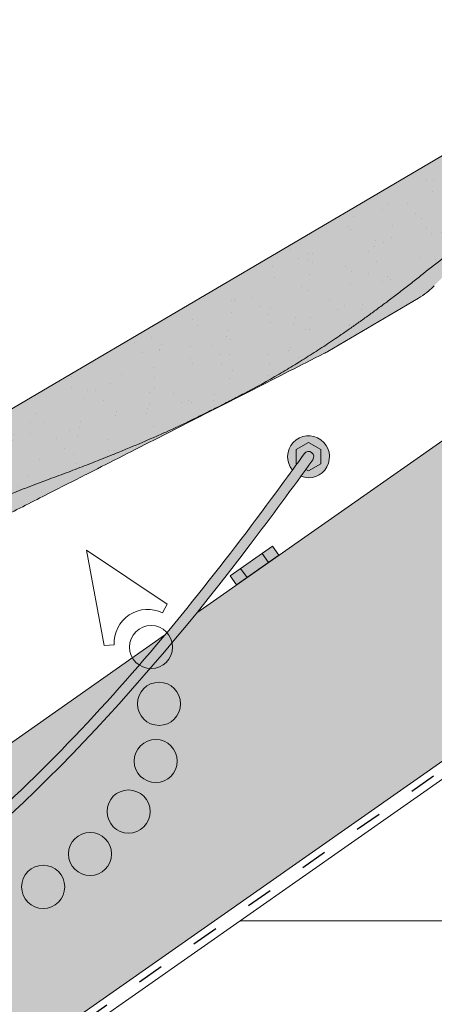
# Paper-space layout 'Elrendezés1' of a CAD drawing. Units: metres. Extents: x 7 to 284, y 8 to 198.
# Drawn here: x 101 to 112, y 115 to 141 of the extents above; entities that cross this region are included whole.
import ezdxf

# ---------------------------------------------------------------- set-up
doc = ezdxf.new("R2010")
doc.units = ezdxf.units.M
doc.header["$LTSCALE"] = 0.05
doc.linetypes.add('ACAD_ISO03W100', pattern=[30, 12, -18])
doc.layers.get('0').update_dxf_attribs({"linetype": 'CONTINUOUS'})

psp = doc.layouts.new('Elrendezés1')

# ---------------------------------------------------------------- hatches: boundary and pattern name
at = {"linetype": 'Continuous', "lineweight": 9, "true_color": 0xe2d5bb}
h = psp.add_hatch(color=254, dxfattribs=at)
h.dxf.hatch_style = 1
h.paths.add_polyline_path([(134.5470430433925, 136.8187573890463), (130.4711173193724, 142.6397825874344), (37.27614168605593, 77.38395812571619), (37.27614168605587, 68.70893901018614)])
h.paths.add_polyline_path([(146.0043203191693, 144.841229304904), (146.2302178677821, 144.5186141711247), (153.9612239559651, 149.9319229120156), (153.9612239559652, 155.7954007057324), (132.1591387973914, 140.5294163290091), (134.6881746562275, 136.917578808233)])
at = {"linetype": 'Continuous', "lineweight": 9}
h = psp.add_hatch(dxfattribs=at)
h.set_pattern_fill('AR-SAND', color=256, scale=0.025, angle=300.4405801280799, style=0)
h.set_pattern_definition([(337.94058012808, (127.9128432193727, -30.43028170873586), (1.034609059377152, 0.6543832113561008), [0, -0.9652000000000001, 0, -1.0795, 0, -1.031875]), (307.9405801280799, (127.9128432193727, -30.43028170873586), (2.114407221092123, -0.060958153215834), [0, -0.5207, 0, -0.86995, 0, -0.333375]), (267.9405801280799, (127.5171285183071, -29.75689550612955), (1.004977561194568, -1.703074813974834), [0, -0.3175, 0, -1.143, 0, -1.49225]), (257.9405801280799, (127.5171285183071, -29.75689550612955), (1.447628332931841, -1.363395331586908), [0, -0.15875, 0, -0.7492999999999999, 0, -0.8572499999999998])])
edge = h.paths.add_edge_path()
edge.add_ellipse((123.6565235815756, 140.6725836968476), major_axis=(-0.3044316324855465, -0.25946364127211), ratio=1, start_angle=0, end_angle=80.0000000000009)
edge.add_line((123.8591813889199, 140.3277216764359), (124.6924471492151, 140.8173894331663))
edge.add_ellipse((124.4897893418708, 141.1622514535779), major_axis=(0.2026578073442672, -0.3448620204116566), ratio=1, start_angle=0, end_angle=83.00000000000126)
edge.add_line((124.8567785869947, 141.3213705723646), (124.5366523241208, 142.0597035674957))
edge.add_line((124.5366523241209, 142.0597035674957), (124.6659755817752, 142.1357002452498))
edge.add_line((124.6659755817752, 142.1357002452498), (123.4500287377096, 144.2048723677197))
edge.add_line((123.4500287377095, 144.2048723677198), (87.23951659448534, 122.9258025965711))
edge.add_line((87.23951659448537, 122.9258025965711), (87.7968255646821, 121.977432040439))
edge.add_line((87.79682556468211, 121.977432040439), (98.06091473370623, 128.0091133572089))
edge.add_spline(control_points=[(98.06091473370628, 128.0091133572089), (98.17643858166358, 127.9421302479231), (98.29178723117634, 127.8745254368532), (98.51818982505858, 127.7405621999783), (98.62951552405414, 127.6740812073687), (98.74048292478804, 127.60726617202)], knot_values=[-0.789191440585152, -0.789191440585152, -0.789191440585152, -0.789191440585152, -0.3885899082174667, -0.3885899082174667, 0, 0, 0, 0], degree=3, periodic=0)
edge.add_spline(control_points=[(98.74048292479279, 127.6072661720256), (99.9394391061579, 128.2940503983515), (101.724283205296, 128.9502760844061)], knot_values=[5.498873677166284, 5.498873677166284, 5.498873677166284, 9.26699913890332, 9.26699913890332, 9.26699913890332], weights=[1.36233253592545, 1.351949237786152, 1.157193928213279], degree=2, periodic=0)
edge.add_spline(control_points=[(101.724283205296, 128.9502760844061), (103.5407779500069, 129.6181386224517), (104.9596576325064, 130.2524279504443)], knot_values=[2.361332879832779, 2.361332879832779, 2.361332879832779, 5.842780307868841, 5.842780307868841, 5.842780307868841], weights=[1.138801113062565, 1.22784169364936, 1.277721559459756], degree=2, periodic=0)
edge.add_spline(control_points=[(104.9596576325064, 130.2524279504442), (105.1917127763431, 130.3561647951232), (105.4288490659124, 130.4684748950215), (105.7630644363421, 130.6309732369802), (105.8717682550778, 130.6845045802524), (106.0699065493797, 130.782972489478), (106.1616534584612, 130.8289216389649), (106.3061479894497, 130.9017528260401), (106.3601712265923, 130.929086941071), (106.4613834739388, 130.9804855026309), (106.5089410949622, 131.00471488744), (106.6151439534254, 131.0590007330133), (106.6741912747617, 131.0893059143102), (106.8460811399254, 131.1779171573706), (106.9608610771047, 131.2375864272175), (107.3820364356724, 131.459042209805), (107.7189725830867, 131.6412785562775), (108.0276894539314, 131.8227166748144)], knot_values=[-3.482483491854471, -3.482483491854471, -3.482483491854471, -3.482483491854471, -2.70621983455429, -2.70621983455429, -2.336644300664236, -2.336644300664236, -2.022883571716274, -2.022883571716274, -1.836454935847595, -1.836454935847595, -1.671961466712866, -1.671961466712866, -1.467744742217581, -1.467744742217581, -1.074259314514432, -1.074259314514432, 0, 0, 0, 0], degree=3, periodic=0)
edge.add_spline(control_points=[(108.0276894539314, 131.8227166748144), (109.871794274866, 132.9065282209074), (111.8605959124986, 134.4864248576813)], knot_values=[10.27909628849815, 10.27909628849815, 10.27909628849815, 16.06902993796839, 16.06902993796839, 16.06902993796839], weights=[1.341254632367636, 1.341218721744236, 1.232870430595008], degree=2, periodic=0)
edge.add_spline(control_points=[(111.8605959124986, 134.4864248576812), (115.8841322092726, 137.6827071529723), (119.615043612537, 139.8751733557705)], knot_values=[2.393543972476242, 2.393543972476242, 2.393543972476242, 12.32280316812979, 12.32280316812979, 12.32280316812979], weights=[1.049860686202706, 1.142156131143603, 1.142156131143603], degree=2, periodic=0)
edge.add_line((119.615043612537, 139.8751733557705), (120.0061475907014, 140.1050052014572))
edge.add_ellipse((121.6509977181315, 138.4298386585124), major_axis=(-3.052329591505592, -0.8430779503022572), ratio=0.6947465906068659, start_angle=270, end_angle=299.0362434679265, ccw=False)
edge.add_line((121.0652721865432, 140.5504342356193), (122.5788833076254, 140.968505784992))
edge.add_ellipse((122.1795249906333, 142.414366405747), major_axis=(0.399358316992109, -1.445860620754972), ratio=1, start_angle=0, end_angle=4.126843282631322)
edge.add_ellipse((122.7488820055669, 140.8125447585132), major_axis=(-0.0669831782274726, 0.1884496055568879), ratio=1, start_angle=290.8731567173682, end_angle=360, ccw=False)
edge.add_line((122.9010978218097, 140.9422765791493), (123.3520919490901, 140.4131200555754))
at = {"linetype": 'Continuous', "lineweight": 9, "true_color": 0x5f5e57}
h = psp.add_hatch(color=251, dxfattribs=at)
edge = h.paths.add_edge_path()
edge.add_ellipse((123.6565235815756, 140.6725836968476), major_axis=(-0.3044316324855465, -0.25946364127211), ratio=1, start_angle=0, end_angle=80.0000000000009)
edge.add_line((123.8591813889199, 140.3277216764359), (124.6924471492151, 140.8173894331663))
edge.add_ellipse((124.4897893418708, 141.1622514535779), major_axis=(0.2026578073442672, -0.3448620204116566), ratio=1, start_angle=0, end_angle=83.00000000000126)
edge.add_line((124.8567785869947, 141.3213705723646), (124.5366523241209, 142.0597035674957))
edge.add_line((124.5366523241209, 142.0597035674957), (124.6659755817752, 142.1357002452498))
edge.add_line((124.6659755817752, 142.1357002452498), (123.4500287377096, 144.2048723677197))
edge.add_line((123.4500287377095, 144.2048723677198), (87.23951659448534, 122.9258025965711))
edge.add_line((87.23951659448537, 122.9258025965711), (87.7968255646821, 121.977432040439))
edge.add_line((87.79682556468211, 121.977432040439), (98.06091473370623, 128.0091133572089))
edge.add_spline(control_points=[(98.06091473370628, 128.0091133572089), (98.17643858166358, 127.9421302479231), (98.29178723117634, 127.8745254368532), (98.51818982505858, 127.7405621999783), (98.62951552405414, 127.6740812073687), (98.74048292478804, 127.60726617202)], knot_values=[-0.789191440585152, -0.789191440585152, -0.789191440585152, -0.789191440585152, -0.3885899082174667, -0.3885899082174667, 0, 0, 0, 0], degree=3, periodic=0)
edge.add_spline(control_points=[(98.74048292479279, 127.6072661720256), (99.9394391061579, 128.2940503983515), (101.724283205296, 128.9502760844061)], knot_values=[5.498873677166284, 5.498873677166284, 5.498873677166284, 9.26699913890332, 9.26699913890332, 9.26699913890332], weights=[1.36233253592545, 1.351949237786152, 1.157193928213279], degree=2, periodic=0)
edge.add_spline(control_points=[(101.724283205296, 128.9502760844061), (103.5407779500069, 129.6181386224517), (104.9596576325064, 130.2524279504443)], knot_values=[2.361332879832779, 2.361332879832779, 2.361332879832779, 5.842780307868841, 5.842780307868841, 5.842780307868841], weights=[1.138801113062565, 1.22784169364936, 1.277721559459756], degree=2, periodic=0)
edge.add_spline(control_points=[(104.9596576325064, 130.2524279504442), (105.1917127763431, 130.3561647951232), (105.4288490659124, 130.4684748950215), (105.7630644363421, 130.6309732369802), (105.8717682550778, 130.6845045802524), (106.0699065493797, 130.782972489478), (106.1616534584612, 130.8289216389649), (106.3061479894497, 130.9017528260401), (106.3601712265923, 130.929086941071), (106.4613834739388, 130.9804855026309), (106.5089410949622, 131.00471488744), (106.6151439534254, 131.0590007330133), (106.6741912747617, 131.0893059143102), (106.8460811399254, 131.1779171573706), (106.9608610771047, 131.2375864272175), (107.3820364356724, 131.459042209805), (107.7189725830867, 131.6412785562775), (108.0276894539314, 131.8227166748144)], knot_values=[-3.482483491854471, -3.482483491854471, -3.482483491854471, -3.482483491854471, -2.70621983455429, -2.70621983455429, -2.336644300664236, -2.336644300664236, -2.022883571716274, -2.022883571716274, -1.836454935847595, -1.836454935847595, -1.671961466712866, -1.671961466712866, -1.467744742217581, -1.467744742217581, -1.074259314514432, -1.074259314514432, 0, 0, 0, 0], degree=3, periodic=0)
edge.add_spline(control_points=[(108.0276894539314, 131.8227166748144), (109.871794274866, 132.9065282209074), (111.8605959124986, 134.4864248576813)], knot_values=[10.27909628849815, 10.27909628849815, 10.27909628849815, 16.06902993796839, 16.06902993796839, 16.06902993796839], weights=[1.341254632367636, 1.341218721744236, 1.232870430595008], degree=2, periodic=0)
edge.add_spline(control_points=[(111.8605959124986, 134.4864248576812), (115.8841322092726, 137.6827071529723), (119.615043612537, 139.8751733557705)], knot_values=[2.393543972476242, 2.393543972476242, 2.393543972476242, 12.32280316812979, 12.32280316812979, 12.32280316812979], weights=[1.049860686202706, 1.142156131143603, 1.142156131143603], degree=2, periodic=0)
edge.add_line((119.615043612537, 139.8751733557705), (120.0061475907014, 140.1050052014572))
edge.add_ellipse((121.6509977181315, 138.4298386585124), major_axis=(-3.052329591505592, -0.843077950302257), ratio=0.6947465906068659, start_angle=270, end_angle=299.0362434679265, ccw=False)
edge.add_line((121.0652721865432, 140.5504342356193), (122.5788833076254, 140.968505784992))
edge.add_ellipse((122.1795249906333, 142.414366405747), major_axis=(0.3993583169921093, -1.445860620754973), ratio=1, start_angle=0, end_angle=4.126843282631322)
edge.add_ellipse((122.7488820055669, 140.8125447585132), major_axis=(-0.0669831782274726, 0.1884496055568879), ratio=1, start_angle=290.8731567173682, end_angle=360, ccw=False)
edge.add_line((122.9010978218097, 140.9422765791493), (123.3520919490901, 140.4131200555754))
at = {"linetype": 'Continuous', "lineweight": 9, "true_color": 0x9d9a92}
h = psp.add_hatch(color=252, dxfattribs=at)
h.dxf.hatch_style = 1
edge = h.paths.add_edge_path()
edge.add_spline(control_points=[(101.724283205296, 128.9502760844061), (99.9394391061579, 128.2940503983515), (98.74048292479279, 127.6072661720256)], knot_values=[5.498873677166283, 5.498873677166283, 5.498873677166283, 9.26699913890332, 9.26699913890332, 9.26699913890332], weights=[1.157193928213279, 1.351949237786152, 1.36233253592545], degree=2, periodic=0)
edge.add_spline(control_points=[(98.74048292478804, 127.60726617202), (98.62951552405414, 127.6740812073687), (98.51818982505858, 127.7405621999783), (98.29178723117634, 127.8745254368532), (98.17643858166358, 127.9421302479231), (98.06091473370628, 128.0091133572089)], knot_values=[-0.789191440585152, -0.789191440585152, -0.789191440585152, -0.789191440585152, -0.4006015323676852, -0.4006015323676852, 0, 0, 0, 0], degree=3, periodic=0)
edge.add_line((98.06091473370628, 128.0091133572089), (87.79682556468211, 121.977432040439))
edge.add_line((87.79682556468211, 121.977432040439), (88.455463438551, 120.8566304741011))
edge.add_line((88.455463438551, 120.8566304741011), (98.91612216228036, 127.0038256850936))
edge.add_line((98.91612216228036, 127.0038256850936), (100.525634152959, 127.9496537311506))
edge.add_spline(control_points=[(100.525634152959, 127.9496537311506), (100.9503673896434, 128.165511582689), (101.3703459102144, 128.3789529932327), (101.7739684402449, 128.5840819651139), (102.1619623915931, 128.7812681834605), (102.5348222335445, 128.9707629473665), (102.8830331414971, 129.1477306343307)], knot_values=[-1.476680959479709, -1.476680959479709, -1.476680959479709, -1.476680959479709, -1.240892578330011, -1.240892578330011, -1.240892578330011, -1.014234106917693, -1.014234106917693, -1.014234106917693, -1.014234106917693], degree=3, periodic=0)
edge.add_spline(control_points=[(102.8830331414969, 129.1477306343307), (103.4616341139631, 129.4417871197367), (104.0952737738884, 129.7638153572927), (105.5852840502927, 130.5210681203339), (106.456656094518, 130.9639166688143), (107.9715732405941, 131.73382759682), (108.6231502892394, 132.0649719709458), (109.2328129900202, 132.3748146425034)], knot_values=[1.014234106918477, 1.014234106918477, 1.014234106918477, 1.014234106918477, 1.318151590470645, 1.318151590470645, 1.700548073539976, 1.700548073539976, 1.999513992093368, 1.999513992093368, 1.999513992093368, 1.999513992093368], degree=3, periodic=0)
edge.add_spline(control_points=[(109.2328129900202, 132.3748146425034), (109.2514380316649, 132.3842802579227), (109.2703199278574, 132.3942442466236), (109.3061348557092, 132.4139120574298), (109.3230279443063, 132.4235025309021), (109.3399695917665, 132.4334582723983)], knot_values=[1.01e-14, 1.01e-14, 1.01e-14, 1.01e-14, 0.0171454176642797, 0.0171454176642797, 0.0322248942449132, 0.0322248942449132, 0.0322248942449132, 0.0322248942449132], degree=3, periodic=0)
edge.add_line((109.3399695917665, 132.4334582723983), (111.186485964889, 133.5185616971118))
edge.add_line((111.186485964889, 133.5185616971118), (111.8029046117809, 133.8807994733567))
edge.add_spline(control_points=[(111.8029046117809, 133.8807994733567), (111.8196862183392, 133.8906611669835), (111.8367675260424, 133.9010283775659), (111.8541161030798, 133.9119354479714)], knot_values=[-0.1426842932895261, -0.1426842932895261, -0.1426842932895261, -0.1426842932895261, -0.1259357274324762, -0.1259357274324762, -0.1259357274324762, -0.1259357274324762], degree=3, periodic=0)
edge.add_spline(control_points=[(111.8541161030796, 133.9119354479713), (111.8548261471661, 133.9123818535078), (111.8555359128932, 133.9128287103636), (111.9326739610417, 133.9614616671057), (112.0059020039394, 134.0148843276003), (112.0757937630831, 134.0735266160566), (112.0764361472559, 134.0740662974875), (112.0770781904464, 134.0746063856173)], knot_values=[-0.2737708622728005, -0.2737708622728005, -0.2737708622728005, -0.2737708622728005, -0.2712528249473924, -0.2712528249473924, 0, 0, 0.0025175875935214, 0.0025175875935214, 0.0025175875935214, 0.0025175875935214], degree=3, periodic=0)
edge.add_spline(control_points=[(112.0770781904464, 134.0746063856172), (112.1052361992858, 134.0982929639571), (112.1321959296433, 134.1223145021251), (112.1821925410015, 134.1691865836735), (112.2053076458018, 134.1920331192232), (112.2269543238877, 134.2144056812963)], knot_values=[-0.0552875446259835, -0.0552875446259835, -0.0552875446259835, -0.0552875446259835, -0.0273036081248632, -0.0273036081248632, -5.5e-15, -5.5e-15, -5.5e-15, -5.5e-15], degree=3, periodic=0)
edge.add_spline(control_points=[(112.2269543238878, 134.2144056812963), (112.3774351042858, 134.3699325749324), (112.5275410506709, 134.5250720651441), (112.8269509945665, 134.8345222047212), (112.9762550110035, 134.9888328736482), (113.1251291769596, 135.1426992778001)], knot_values=[0, 0, 0, 0, 0.7592237925815992, 0.7592237925815992, 1.518447585163198, 1.518447585163198, 1.518447585163198, 1.518447585163198], degree=3, periodic=0)
edge.add_spline(control_points=[(113.1251291769596, 135.1426992778001), (113.2077774834789, 135.228119052626), (113.2990941391061, 135.3163720850252), (113.532174648133, 135.5232988835967), (113.6810356071806, 135.6419608428094), (113.9508712980637, 135.8326002176341), (114.0697582894594, 135.908844182524), (114.1852534572267, 135.9767147976491)], knot_values=[-1.842815277060227, -1.842815277060227, -1.842815277060227, -1.842815277060227, -1.294881870213254, -1.294881870213254, -0.563852093437269, -0.563852093437269, 0, 0, 0, 0], degree=3, periodic=0)
edge.add_line((114.1852534572267, 135.9767147976491), (118.9126381148473, 138.7547574711877))
edge.add_arc((119.0139670185193, 138.5823264609818), 0.1999999999999934, 79.03095801879368, 120.4405801280555, ccw=False)
edge.add_arc((119.0900784486713, 138.9750185161602), 0.1999999999999935, 259.0309580188137, 300.440580128084)
edge.add_line((119.1914073523434, 138.8025875059544), (119.3712787172305, 138.9082887263106))
edge.add_line((119.3712787172305, 138.9082887263106), (122.3026058907296, 140.6308800887369))
edge.add_line((122.3026058907296, 140.6308800887369), (122.4824772556168, 140.7365813090932))
edge.add_arc((122.3811483519445, 140.909012319299), 0.1999999999999935, 300.4405801281084, 341.850202237366)
edge.add_arc((122.7612464931129, 140.78441134386), 0.1999999999999935, 120.44058012807989, 161.8502022373462, ccw=False)
edge.add_line((122.6599175894407, 140.9568423540658), (122.6676554249964, 140.9613894850761))
edge.add_arc((122.8537416111932, 140.8880960248855), 0.199999999999992, 144.501791964178, 158.5020891582594, ccw=False)
edge.add_arc((122.1795249906332, 142.4143664057469), 1.500000000000199, 285.44058012807903, 289.93333697137285, ccw=False)
edge.add_line((122.5788833076252, 140.968505784992), (121.0652721865435, 140.5504342356194))
edge.add_ellipse((121.6509977181315, 138.4298386585124), major_axis=(-3.052329591505591, -0.8430779503022566), ratio=0.6947465906068656, start_angle=270.0000000000003, end_angle=299.0362434679271)
edge.add_line((120.0061475907005, 140.1050052014566), (119.615043612537, 139.8751733557705))
edge.add_spline(control_points=[(119.615043612537, 139.8751733557705), (115.8841322092726, 137.6827071529723), (111.8605959124986, 134.4864248576812)], knot_values=[2.393543972476242, 2.393543972476242, 2.393543972476242, 12.32280316812979, 12.32280316812979, 12.32280316812979], weights=[1.142156131143603, 1.142156131143603, 1.049860686202706], degree=2, periodic=0)
edge.add_spline(control_points=[(111.8605959124986, 134.4864248576813), (109.871794274866, 132.9065282209074), (108.0276894539314, 131.8227166748144)], knot_values=[10.27909628849815, 10.27909628849815, 10.27909628849815, 16.06902993796839, 16.06902993796839, 16.06902993796839], weights=[1.232870430595008, 1.341218721744236, 1.341254632367636], degree=2, periodic=0)
edge.add_spline(control_points=[(108.0276894539314, 131.8227166748144), (107.7189725830867, 131.6412785562775), (107.3820364356724, 131.459042209805), (106.9608610771047, 131.2375864272175), (106.8460811399254, 131.1779171573706), (106.6741912747617, 131.0893059143102), (106.6151439534254, 131.0590007330133), (106.5089410949622, 131.00471488744), (106.4613834739388, 130.9804855026309), (106.3601712265923, 130.929086941071), (106.3061479894497, 130.9017528260401), (106.1616534584612, 130.8289216389649), (106.0699065493797, 130.782972489478), (105.8717682550778, 130.6845045802524), (105.7630644363421, 130.6309732369802), (105.4288490659124, 130.4684748950215), (105.1917127763431, 130.3561647951231), (104.9596576325064, 130.2524279504442)], knot_values=[-3.482483491854471, -3.482483491854471, -3.482483491854471, -3.482483491854471, -2.408224177340038, -2.408224177340038, -2.014738749636889, -2.014738749636889, -1.810522025141604, -1.810522025141604, -1.646028556006875, -1.646028556006875, -1.459599920138197, -1.459599920138197, -1.145839191190234, -1.145839191190234, -0.7762636573001807, -0.7762636573001807, 0, 0, 0, 0], degree=3, periodic=0)
edge.add_spline(control_points=[(104.9596576325064, 130.2524279504443), (103.5407779500069, 129.6181386224517), (101.724283205296, 128.9502760844061)], knot_values=[2.361332879832779, 2.361332879832779, 2.361332879832779, 5.84278030786884, 5.84278030786884, 5.84278030786884], weights=[1.277721559459756, 1.22784169364936, 1.138801113062565], degree=2, periodic=0)
at = {"linetype": 'Continuous', "lineweight": 9}
h = psp.add_hatch(color=251, dxfattribs=at)
h.dxf.hatch_style = 1
h.paths.add_polyline_path([(109.3882182846018, 129.5834058734723, 1), (108.2532849618369, 129.5834058734723, 1)])
h = psp.add_hatch(color=251, dxfattribs=at)
h.dxf.hatch_style = 1
edge = h.paths.add_edge_path()
edge.add_spline(control_points=[(108.7058941136066, 129.6667072697047), (108.5031345774024, 129.3871386618306), (108.2999260375501, 129.1079413715962), (107.3650854931345, 127.8327592996592), (106.6185251477736, 126.8442387604396), (104.1351509765797, 123.7431387175855), (102.2960577563765, 121.7005386121801), (99.30815714653943, 118.9548850237093), (98.2739976197005, 118.0926945456487), (96.12440752144028, 116.505113100219), (95.00720760167756, 115.7822416975927), (92.18909072746828, 114.1643407591302), (90.44903918719672, 113.3331631961401), (86.76337038384474, 111.8088756805928), (84.81176887903086, 111.1253533260718), (82.82359001996772, 110.4985971407128)], knot_values=[8.499745279902854, 8.499745279902854, 8.499745279902854, 8.499745279902854, 9.53826584037747, 9.53826584037747, 13.25349557792864, 13.25349557792864, 21.40740479830369, 21.40740479830369, 25.48435940849121, 25.48435940849121, 29.56131401867873, 29.56131401867873, 35.43436380925792, 35.43436380925792, 41.61577617120888, 41.61577617120888, 41.61577617120888, 41.61577617120888], degree=3, periodic=0)
edge.add_spline(control_points=[(82.82359001996775, 110.4985971407128), (82.72740393192512, 110.3690914978939), (82.63088115811351, 110.2397316255826), (82.53396398321576, 110.1105425120374)], knot_values=[39.30509948687216, 39.30509948687216, 39.30509948687216, 39.30509948687216, 39.78849906006733, 39.78849906006733, 39.78849906006733, 39.78849906006733], degree=3, periodic=0)
edge.add_spline(control_points=[(82.53396398321576, 110.1105425120375), (87.6645075245492, 111.7063361088661), (97.1545410739823, 115.4889545559175), (104.9086123946417, 123.9937177694736), (108.3794160241826, 128.7332151066815), (108.9356091328322, 129.50010447724)], knot_values=[8.112677609660025, 8.112677609660025, 8.112677609660025, 8.112677609660025, 23.98516978815975, 38.76961726410957, 41.61577617120888, 41.61577617120888, 41.61577617120888, 41.61577617120888], degree=3, periodic=0)
edge.add_arc((108.8207516232091, 129.5834058734581), 0.1418850595683744, 324.0481775651176, 504.0481775651175)
at = {"linetype": 'Continuous', "lineweight": 5}
h = psp.add_hatch(color=251, dxfattribs=at)
h.dxf.hatch_style = 1
h.paths.add_polyline_path([(107.1536182533838, 126.3126939692379), (106.9815453224786, 126.5584395825246), (106.6987071278244, 126.3603941465341), (106.8707800587295, 126.1146485332474)])
h.paths.add_polyline_path([(107.7347547260799, 126.7196101081483), (107.5626817951746, 126.965355721435), (106.9815453224786, 126.5584395825246), (107.1536182533838, 126.3126939692379)])
h.paths.add_polyline_path([(107.8455199898288, 127.1634011574255), (107.5626817951746, 126.965355721435), (107.7347547260799, 126.7196101081483), (108.0175929207341, 126.9176555441388)])

# ---------------------------------------------------------------- linework, layer by layer
at = {"linetype": 'Continuous', "lineweight": 9}
for p, q in [((153.9612239559651, 149.9319229120157), (37.27614168605585, 68.22814871000526)), ((146.0043203191693, 144.8412293049041), (37.27614168605585, 68.70893901018621)), ((119.8611131881574, 135.2105777143216), (105.790139554299, 125.3579759059439)), ((111.186485964889, 133.5185616971118), (111.8029046117809, 133.8807994733567)), ((111.186485964889, 133.5185616971118), (109.3399695917665, 132.4334582723983)), ((108.8207516232194, 129.9667257416408), (108.4887868796102, 129.7750658075566)), ((109.1527163668286, 129.7750658075565), (108.8207516232194, 129.9667257416408)), ((108.4887868796102, 129.7750658075566), (108.4887868796102, 129.3917459393881)), ((109.1527163668286, 129.3917459393882), (109.1527163668286, 129.7750658075565)), ((108.4887868796102, 129.3917459393881), (108.5010633989033, 129.3846580876695)), ((108.8207516232193, 129.2000860053039), (109.1527163668286, 129.3917459393882)), ((108.7481800588524, 129.2419852175266), (108.8207516232193, 129.2000860053039)), ((106.6987071278244, 126.3603941465341), (107.8455199898288, 127.1634011574255)), ((107.8455199898288, 127.1634011574255), (108.0175929207341, 126.9176555441388)), ((108.0175929207341, 126.9176555441388), (106.8707800587295, 126.1146485332474)), ((107.7347547260799, 126.7196101081483), (107.5626817951746, 126.965355721435)), ((106.8707800587295, 126.1146485332474), (106.6987071278244, 126.3603941465341)), ((107.1536182533838, 126.3126939692379), (106.9815453224786, 126.5584395825246)), ((104.9213014469959, 124.7496089137264), (86.19607333708564, 111.6380630364709)), ((106.9553188079654, 117.0180337870158), (146.4612240474145, 117.0180337870158))]:
    psp.add_line(p, q, dxfattribs=at)
at = {"linetype": 'ACAD_ISO03W100', "lineweight": 25, "ltscale": 1.199999999999999}
psp.add_line((146.1172690934756, 144.6799217380145), (37.27614168605585, 68.46854386009532), dxfattribs=at)
at = {"linetype": 'Continuous', "lineweight": 18}
psp.add_line((123.4500287377095, 144.2048723677198), (87.23951659448537, 122.9258025965711), dxfattribs=at)
at = {"linetype": 'Continuous', "lineweight": 13}
for p, q in [((102.80727745708, 127.057566231084), (103.2865989510288, 124.4752509619878)), ((102.80727745708, 127.057566231084), (104.9900214799187, 125.5968370384098)), ((104.8686862695165, 125.3549355651136), (104.9900214799187, 125.5968370384098)), ((103.5567593773174, 124.491122324054), (103.2865989510288, 124.4752509619878))]:
    psp.add_line(p, q, dxfattribs=at)
for centre, radius in [((104.5551069750129, 124.4305409288786), 0.5840265878515801), ((104.7704545711657, 122.8938564437969), 0.5840265878515801), ((104.6813235007264, 121.3447181523129), 0.5840265878515803), ((103.9456521819472, 119.9784965361081), 0.5840265878515803), ((102.9028197610204, 118.8294646237038), 0.5840265878515803), ((101.6317412953207, 117.9394459003647), 0.5840265878515803)]:
    psp.add_circle(centre, radius, dxfattribs=at)
at = {"linetype": 'Continuous', "lineweight": 9}
for radius, start, end in [(0.5674666613824882, 248.4670702828545, 219.5082642690889), (0.1418850595683807, 324.0481775680955, 144.0481775680897)]:
    psp.add_arc((108.8207516232194, 129.5834058734723), radius, start, end, dxfattribs=at)
at = {"linetype": 'Continuous', "lineweight": 13}
psp.add_arc((104.4620842270446, 124.5443082723997), 0.9068857858821536, 63.36214326163692, 183.3621432616365, dxfattribs=at)
at = {"linetype": 'Continuous', "lineweight": 18}
for points, weights in [([(111.8605959124986, 134.4864248576812), (115.8841322092726, 137.6827071529723), (119.615043612537, 139.8751733557705)], [1.049860686202706, 1.142156131143603, 1.142156131143603]), ([(108.0276894539314, 131.8227166748144), (109.871794274866, 132.9065282209074), (111.8605959124986, 134.4864248576813)], [1.341254632367636, 1.341218721744236, 1.232870430595008]), ([(101.724283205296, 128.9502760844061), (103.5407779500069, 129.6181386224517), (104.9596576325064, 130.2524279504443)], [1.138801113062565, 1.22784169364936, 1.277721559459756]), ([(98.74048292479279, 127.6072661720256), (99.9394391061579, 128.2940503983515), (101.724283205296, 128.9502760844061)], [1.36233253592545, 1.351949237786152, 1.157193928213279])]:
    psp.add_rational_spline(points, weights, degree=2, dxfattribs=at)
at = {"linetype": 'Continuous', "lineweight": 9}
for points, knots in [([(111.8541161030796, 133.9119354479713), (111.8548261471661, 133.9123818535078), (111.8555359128932, 133.9128287103636), (111.9326739610417, 133.9614616671057), (112.0059020039394, 134.0148843276003), (112.0757937630831, 134.0735266160566), (112.0764361472559, 134.0740662974875), (112.0770781904464, 134.0746063856173)], [-0.2737708622728005, -0.2737708622728005, -0.2737708622728005, -0.2737708622728005, -0.2712528249473924, -0.2712528249473924, 0, 0, 0.0025175875935214, 0.0025175875935214, 0.0025175875935214, 0.0025175875935214]), ([(112.0770781904464, 134.0746063856172), (112.1052361992858, 134.0982929639571), (112.1321959296433, 134.1223145021251), (112.1821925410015, 134.1691865836735), (112.2053076458018, 134.1920331192232), (112.2269543238877, 134.2144056812963)], [-0.0552875446259835, -0.0552875446259835, -0.0552875446259835, -0.0552875446259835, -0.0273036081248632, -0.0273036081248632, -5.5e-15, -5.5e-15, -5.5e-15, -5.5e-15]), ([(102.8830331414969, 129.1477306343307), (103.4616341139631, 129.4417871197367), (104.0952737738884, 129.7638153572927), (105.5852840502927, 130.5210681203339), (106.456656094518, 130.9639166688143), (107.9715732405941, 131.73382759682), (108.6231502892394, 132.0649719709458), (109.2328129900202, 132.3748146425034)], [1.014234106918477, 1.014234106918477, 1.014234106918477, 1.014234106918477, 1.318151590470645, 1.318151590470645, 1.700548073539976, 1.700548073539976, 1.999513992093368, 1.999513992093368, 1.999513992093368, 1.999513992093368]), ([(109.2328129900202, 132.3748146425034), (109.2514380316649, 132.3842802579227), (109.2703199278574, 132.3942442466236), (109.3061348557092, 132.4139120574298), (109.3230279443063, 132.4235025309021), (109.3399695917665, 132.4334582723983)], [1.01e-14, 1.01e-14, 1.01e-14, 1.01e-14, 0.0171454176642797, 0.0171454176642797, 0.0322248942449132, 0.0322248942449132, 0.0322248942449132, 0.0322248942449132]), ([(82.82359001996772, 110.4985971407128), (84.81176887903086, 111.1253533260718), (86.76337038384474, 111.8088756805928), (90.44903918719672, 113.3331631961401), (92.18909072746828, 114.1643407591302), (95.00720760167756, 115.7822416975927), (96.12440752144028, 116.505113100219), (98.2739976197005, 118.0926945456487), (99.30815714653943, 118.9548850237093), (102.2960577563765, 121.7005386121801), (104.1351509765797, 123.7431387175855), (106.6185251477736, 126.8442387604396), (107.3650854931345, 127.8327592996592), (108.2999260375501, 129.1079413715962), (108.5031345774024, 129.3871386618306), (108.7058941136066, 129.6667072697047)], [8.49974527990285, 8.49974527990285, 8.49974527990285, 8.49974527990285, 14.68115764185381, 14.68115764185381, 20.554207432433, 20.554207432433, 24.63116204262052, 24.63116204262052, 28.70811665280804, 28.70811665280804, 36.86202587318309, 36.86202587318309, 40.57725561073426, 40.57725561073426, 41.61577617120888, 41.61577617120888, 41.61577617120888, 41.61577617120888]), ([(82.53396398321576, 110.1105425120375), (87.6645075245492, 111.7063361088661), (97.1545410739823, 115.4889545559175), (104.9086123946417, 123.9937177694736), (108.3794160241826, 128.7332151066815), (108.9356091328322, 129.50010447724)], [8.112677609660025, 8.112677609660025, 8.112677609660025, 8.112677609660025, 23.98516978815975, 38.76961726410957, 41.61577617120888, 41.61577617120888, 41.61577617120888, 41.61577617120888]), ([(100.525634152959, 127.9496537311506), (100.9503673896434, 128.165511582689), (101.3703459102144, 128.3789529932327), (101.7739684402449, 128.5840819651139), (102.1619623915931, 128.7812681834605), (102.5348222335445, 128.9707629473665), (102.8830331414971, 129.1477306343307)], [-1.476680959479709, -1.476680959479709, -1.476680959479709, -1.476680959479709, -1.240892578330011, -1.240892578330011, -1.240892578330011, -1.014234106917693, -1.014234106917693, -1.014234106917693, -1.014234106917693])]:
    psp.add_open_spline(points, degree=3, knots=knots, dxfattribs=at)
psp.add_open_spline([(111.8029046117809, 133.8807994733567), (111.8196862183392, 133.8906611669835), (111.8367675260424, 133.9010283775659), (111.8541161030798, 133.9119354479714)], degree=3, dxfattribs=at)
at = {"linetype": 'Continuous', "lineweight": 18}
psp.add_open_spline([(104.9596576325064, 130.2524279504442), (105.1917127763431, 130.3561647951231), (105.4288490659124, 130.4684748950215), (105.7630644363421, 130.6309732369802), (105.8717682550778, 130.6845045802524), (106.0699065493797, 130.782972489478), (106.1616534584612, 130.8289216389649), (106.3061479894497, 130.9017528260401), (106.3601712265923, 130.929086941071), (106.4613834739388, 130.9804855026309), (106.5089410949622, 131.00471488744), (106.6151439534254, 131.0590007330133), (106.6741912747617, 131.0893059143102), (106.8460811399254, 131.1779171573706), (106.9608610771047, 131.2375864272175), (107.3820364356724, 131.459042209805), (107.7189725830867, 131.6412785562775), (108.0276894539314, 131.8227166748144)], degree=3, knots=[-3.482483491854471, -3.482483491854471, -3.482483491854471, -3.482483491854471, -2.70621983455429, -2.70621983455429, -2.336644300664236, -2.336644300664236, -2.022883571716274, -2.022883571716274, -1.836454935847595, -1.836454935847595, -1.671961466712866, -1.671961466712866, -1.467744742217581, -1.467744742217581, -1.074259314514432, -1.074259314514432, 0, 0, 0, 0], dxfattribs=at)

doc.saveas('drawing.dxf')
